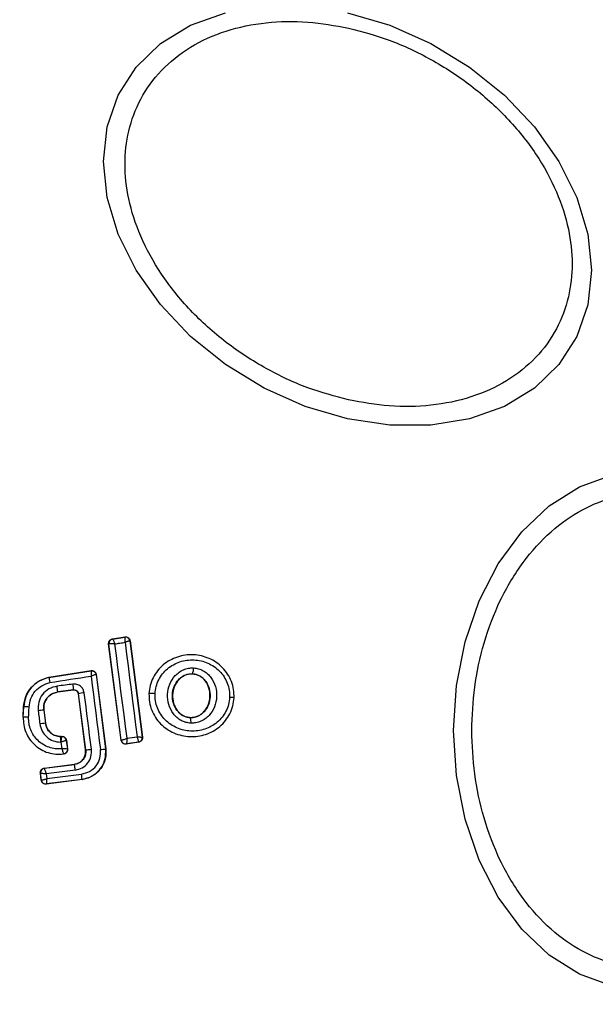
# Model space of a CAD drawing. Units: millimetres. Extents: x 7351 to 29066, y 31502 to 46276.
# Drawn here: x 24458 to 24484, y 32377 to 32422 of the extents above; entities that cross this region are included whole.
import ezdxf

# ---------------------------------------------------------------- set-up
doc = ezdxf.new("R2010")
doc.units = ezdxf.units.MM
doc.header["$LTSCALE"] = 200
doc.layers.add('OTWORY_MONTAŻOWE', color=1, linetype='Continuous')

msp = doc.modelspace()

# ---------------------------------------------------------------- linework, layer by layer
at = {"color": 7, "linetype": 'Continuous', "lineweight": 25}
for p, q in [((24461.782, 32393.446), (24462.355, 32393.536)), ((24461.79, 32393.441), (24462.348, 32393.528)), ((24462.355, 32393.536), (24462.348, 32393.528)), ((24462.181, 32388.857), (24461.615, 32393.223)), ((24461.615, 32393.223), (24461.622, 32393.217)), ((24461.622, 32393.217), (24461.626, 32393.22)), ((24462.187, 32388.863), (24461.622, 32393.217)), ((24461.79, 32393.441), (24461.782, 32393.446)), ((24461.79, 32393.441), (24461.79, 32393.441)), ((24462.583, 32393.364), (24462.577, 32393.356)), ((24462.577, 32393.356), (24463.135, 32388.999)), ((24462.583, 32393.364), (24463.143, 32388.993)), ((24458.905, 32391.713), (24460.824, 32392.011)), ((24458.905, 32391.713), (24458.906, 32391.706)), ((24458.906, 32391.706), (24460.818, 32392.003)), ((24460.824, 32392.011), (24460.818, 32392.003)), ((24461.053, 32391.839), (24461.047, 32391.831)), ((24461.047, 32391.831), (24461.479, 32388.472)), ((24461.053, 32391.839), (24461.486, 32388.473)), ((24465.409, 32391.867), (24465.409, 32391.861)), ((24460.026, 32391.138), (24459.31, 32391.046)), ((24459.31, 32391.046), (24459.311, 32391.04)), ((24460.02, 32391.131), (24459.311, 32391.04)), ((24460.02, 32391.131), (24460.026, 32391.138)), ((24460.249, 32390.965), (24460.244, 32390.958)), ((24460.571, 32388.424), (24460.244, 32390.958)), ((24460.577, 32388.424), (24460.249, 32390.965)), ((24463.435, 32390.967), (24463.442, 32390.967)), ((24457.739, 32389.908), (24457.761, 32390.368)), ((24457.746, 32389.907), (24457.768, 32390.368)), ((24457.768, 32390.368), (24457.761, 32390.368)), ((24467.295, 32390.78), (24467.303, 32390.78)), ((24457.739, 32389.908), (24457.746, 32389.907)), ((24458.68, 32390.223), (24458.673, 32390.222)), ((24458.673, 32390.222), (24458.75, 32389.625)), ((24458.68, 32390.223), (24458.756, 32389.626)), ((24458.75, 32389.625), (24458.756, 32389.626)), ((24465.313, 32389.885), (24465.313, 32389.878)), ((24459.433, 32389.031), (24459.433, 32389.024)), ((24459.433, 32389.031), (24459.502, 32389.031)), ((24459.433, 32389.024), (24459.496, 32389.025)), ((24459.502, 32389.031), (24459.496, 32389.025)), ((24459.496, 32389.025), (24459.496, 32389.024)), ((24459.436, 32388.771), (24459.455, 32388.771)), ((24459.455, 32388.771), (24459.493, 32388.474)), ((24459.7, 32388.857), (24459.694, 32388.85)), ((24459.694, 32388.85), (24459.744, 32388.461)), ((24459.7, 32388.857), (24459.752, 32388.455)), ((24462.181, 32388.857), (24462.187, 32388.863)), ((24462.187, 32388.863), (24462.189, 32388.863)), ((24462.975, 32388.77), (24462.41, 32388.684)), ((24462.41, 32388.684), (24462.416, 32388.692)), ((24462.967, 32388.776), (24462.416, 32388.692)), ((24462.416, 32388.692), (24462.416, 32388.692)), ((24462.967, 32388.776), (24462.968, 32388.777)), ((24462.975, 32388.77), (24462.967, 32388.776)), ((24463.143, 32388.993), (24463.135, 32388.999)), ((24459.574, 32388.237), (24459.582, 32388.232)), ((24460.571, 32388.424), (24460.577, 32388.424)), ((24461.479, 32388.472), (24461.486, 32388.473)), ((24458.694, 32387.593), (24460.066, 32387.77)), ((24458.701, 32387.587), (24460.067, 32387.763)), ((24460.067, 32387.763), (24460.066, 32387.77)), ((24458.521, 32387.369), (24458.529, 32387.363)), ((24458.563, 32387.043), (24458.521, 32387.369)), ((24458.569, 32387.05), (24458.529, 32387.363)), ((24458.694, 32387.593), (24458.701, 32387.587)), ((24458.701, 32387.587), (24458.701, 32387.586)), ((24460.106, 32387.505), (24458.782, 32387.334)), ((24458.782, 32387.334), (24458.809, 32387.119)), ((24458.809, 32387.119), (24460.386, 32387.322)), ((24458.563, 32387.043), (24458.569, 32387.05)), ((24458.569, 32387.05), (24458.569, 32387.05)), ((24460.41, 32387.079), (24458.787, 32386.87)), ((24458.787, 32386.87), (24458.793, 32386.878)), ((24460.409, 32387.086), (24458.793, 32386.878)), ((24458.793, 32386.878), (24458.793, 32386.878)), ((24460.41, 32387.079), (24460.409, 32387.086))]:
    msp.add_line(p, q, dxfattribs=at)
at = {"color": 7, "linetype": 'Continuous', "lineweight": 25, "flags": 128}
for points in [[(24472.434, 32403.416), (24470.514, 32403.984), (24468.653, 32404.815), (24466.906, 32405.882), (24465.328, 32407.154), (24463.965, 32408.593), (24462.859, 32410.153), (24462.045, 32411.788), (24461.546, 32413.448), (24461.378, 32415.084), (24461.546, 32416.644), (24462.045, 32418.082), (24462.859, 32419.353), (24463.965, 32420.42), (24465.328, 32421.251), (24466.906, 32421.819)], [(24472.434, 32421.818), (24474.354, 32421.25), (24476.215, 32420.42), (24477.961, 32419.352), (24479.54, 32418.08), (24480.903, 32416.642), (24482.008, 32415.082), (24482.822, 32413.446), (24483.321, 32411.786), (24483.489, 32410.151), (24483.321, 32408.591), (24482.822, 32407.153), (24482.008, 32405.881), (24480.903, 32404.814), (24479.54, 32403.984), (24477.961, 32403.416), (24476.215, 32403.128), (24474.354, 32403.128), (24472.434, 32403.416)], [(24484.393, 32377.732), (24482.935, 32378.261), (24481.567, 32379.127), (24480.33, 32380.301), (24479.263, 32381.749), (24478.397, 32383.426), (24477.759, 32385.281), (24477.368, 32387.259), (24477.237, 32389.299), (24477.368, 32391.338), (24477.759, 32393.316), (24478.397, 32395.171), (24479.263, 32396.849), (24480.33, 32398.297), (24481.567, 32399.471), (24482.935, 32400.336), (24484.393, 32400.866)], [(24461.893, 32393.224), (24461.952, 32393.233), (24462.009, 32393.242), (24462.067, 32393.251), (24462.125, 32393.26), (24462.182, 32393.269), (24462.241, 32393.278), (24462.298, 32393.287), (24462.356, 32393.297)], [(24462.449, 32388.944), (24462.38, 32389.48), (24462.311, 32390.015), (24462.242, 32390.551), (24462.172, 32391.086), (24462.103, 32391.621), (24462.033, 32392.156), (24461.963, 32392.69), (24461.893, 32393.224)], [(24462.356, 32393.297), (24462.424, 32392.762), (24462.492, 32392.227), (24462.56, 32391.692), (24462.628, 32391.157), (24462.697, 32390.621), (24462.766, 32390.085), (24462.835, 32389.55), (24462.904, 32389.014)], [(24458.951, 32391.473), (24459.184, 32391.509), (24459.418, 32391.545), (24459.651, 32391.581), (24459.884, 32391.618), (24460.118, 32391.654), (24460.351, 32391.69), (24460.584, 32391.726), (24460.817, 32391.763)], [(24460.817, 32391.763), (24460.87, 32391.347), (24460.923, 32390.931), (24460.976, 32390.515), (24461.03, 32390.099), (24461.083, 32389.683), (24461.137, 32389.267), (24461.191, 32388.851), (24461.244, 32388.435)], [(24460.836, 32388.451), (24460.795, 32388.771), (24460.754, 32389.09), (24460.713, 32389.41), (24460.672, 32389.73), (24460.63, 32390.049), (24460.589, 32390.369), (24460.548, 32390.688), (24460.506, 32391.008)], [(24457.99, 32389.899), (24457.993, 32389.957), (24457.995, 32390.014), (24457.998, 32390.073), (24458.001, 32390.13), (24458.004, 32390.188), (24458.007, 32390.246), (24458.009, 32390.304), (24458.012, 32390.362)], [(24458.422, 32390.195), (24458.432, 32390.12), (24458.441, 32390.045), (24458.451, 32389.97), (24458.461, 32389.895), (24458.47, 32389.82), (24458.48, 32389.745), (24458.489, 32389.67), (24458.499, 32389.594)]]:
    msp.add_lwpolyline(points, dxfattribs=at)
at = {"color": 7, "linetype": 'Continuous', "lineweight": 25}
for centre, radius, start, end in [((24458.971, 32389.299), 41.55, 90, 270), ((24458.971, 32389.299), 41.55, 270, 90), ((24462.378, 32393.329), 0.201, 7.5398, 98.5678), ((24461.82, 32393.243), 0.2, 98.7896, 187.3141), ((24461.824, 32393.244), 0.199, 99.6434, 186.8553), ((24464.953, 32392.092), 0.508, 333.6826, 4.6452), ((24460.872, 32391.513), 0.493, 92.6877, 96.2466), ((24480.581, 32227.622), 165.065, 97.16262, 97.41442), ((24453.361, 32390.479), 5.977, 5.4433, 7.952), ((24457.656, 32391.031), 2.372, 2.5906, 8.9137), ((24460.706, 32388.998), 2.019, 95.6776, 103.0746), ((24463.565, 32389.207), 1.764, 84.9965, 94.019), ((24467.081, 32389.708), 1.093, 78.7388, 89.3842), ((24457.823, 32387.488), 2.88, 86.2299, 91.0796), ((24457.702, 32385.197), 4.711, 86.5007, 89.4723), ((24458.877, 32387.105), 3.123, 93.7469, 98.3843), ((24459.51, 32382.344), 7.321, 95.9634, 97.9372), ((24464.893, 32389.709), 0.453, 349.983, 21.8971), ((24459.496, 32388.824), 0.2, 7.4571, 90.0152), ((24457.789, 32421.168), 32.558, 278.2281, 279.0387), ((24462.387, 32388.889), 0.2, 187.4944, 278.305), ((24462.937, 32388.975), 0.2, 279.0854, 6.9779), ((24460.402, 32391.342), 2.923, 273.4398, 278.5453), ((24461.005, 32390.726), 2.304, 275.9643, 281.861), ((24456.729, 32387.132), 3.397, 6.2953, 10.7041), ((24458.727, 32387.388), 0.2, 97.4377, 187.1181), ((24457.948, 32386.961), 2.464, 2.8944, 8.4121), ((24458.768, 32387.077), 0.2, 187.6439, 277.1835)]:
    msp.add_arc(centre, radius, start, end, dxfattribs=at)
for points, knots in [([(24472.482, 32404.275), (24471.865, 32404.44), (24470.593, 32404.78), (24468.706, 32405.67), (24466.891, 32406.852), (24465.272, 32408.309), (24463.957, 32409.95), (24463.017, 32411.669), (24462.475, 32413.361), (24462.301, 32414.972), (24462.475, 32416.506), (24463.017, 32417.955), (24463.957, 32419.255), (24465.272, 32420.309), (24466.891, 32421.044), (24468.706, 32421.416), (24470.593, 32421.464), (24471.865, 32421.237), (24472.482, 32421.126)], [0, 0, 0, 0, 0.05825, 0.120003, 0.184319, 0.249995, 0.315682, 0.379989, 0.441743, 0.499999, 0.558254, 0.620007, 0.684318, 0.75, 0.815681, 0.879998, 0.941748, 1, 1, 1, 1]), ([(24472.482, 32421.126), (24473.099, 32420.961), (24474.371, 32420.621), (24476.258, 32419.731), (24478.073, 32418.549), (24479.692, 32417.092), (24481.007, 32415.452), (24481.947, 32413.732), (24482.489, 32412.041), (24482.663, 32410.43), (24482.489, 32408.896), (24481.947, 32407.446), (24481.007, 32406.146), (24479.692, 32405.093), (24478.073, 32404.357), (24476.258, 32403.985), (24474.371, 32403.937), (24473.099, 32404.165), (24472.482, 32404.275)], [0, 0, 0, 0, 0.058254, 0.120001, 0.184317, 0.249994, 0.315681, 0.379989, 0.441742, 0.499998, 0.558254, 0.620007, 0.684318, 0.75, 0.815681, 0.879998, 0.941745, 1, 1, 1, 1]), ([(24478.063, 32389.299), (24478.089, 32389.955), (24478.141, 32391.306), (24478.583, 32393.311), (24479.315, 32395.239), (24480.346, 32396.959), (24481.614, 32398.356), (24483.035, 32399.355), (24484.513, 32399.931), (24485.993, 32400.116), (24487.473, 32399.931), (24488.951, 32399.355), (24490.373, 32398.356), (24491.64, 32396.959), (24492.672, 32395.239), (24493.403, 32393.311), (24493.845, 32391.306), (24493.898, 32389.955), (24493.924, 32389.299)], [0, 0, 0, 0, 0.058262, 0.12, 0.184324, 0.250004, 0.315682, 0.379995, 0.441745, 0.500004, 0.558259, 0.620009, 0.684322, 0.75, 0.815679, 0.879999, 0.941737, 1, 1, 1, 1]), ([(24462.356, 32393.297), (24462.357, 32393.315), (24462.358, 32393.351), (24462.358, 32393.407), (24462.358, 32393.466), (24462.355, 32393.516), (24462.35, 32393.524), (24462.348, 32393.528)], [0, 0, 0, 0, 0.156001, 0.292562, 0.501615, 0.759748, 1, 1, 1, 1]), ([(24462.355, 32393.536), (24462.365, 32393.538), (24462.397, 32393.541), (24462.452, 32393.531), (24462.512, 32393.499), (24462.557, 32393.448), (24462.578, 32393.4), (24462.582, 32393.371), (24462.583, 32393.364)], [0, 0, 0, 0, 0.097953, 0.306237, 0.515867, 0.724635, 0.932883, 1, 1, 1, 1]), ([(24461.615, 32393.223), (24461.614, 32393.231), (24461.612, 32393.262), (24461.621, 32393.317), (24461.654, 32393.377), (24461.706, 32393.422), (24461.752, 32393.442), (24461.778, 32393.446), (24461.782, 32393.446)], [0, 0, 0, 0, 0.083702, 0.303564, 0.523724, 0.743533, 0.962377, 1, 1, 1, 1]), ([(24461.893, 32393.224), (24461.876, 32393.225), (24461.841, 32393.228), (24461.78, 32393.229), (24461.713, 32393.231), (24461.652, 32393.227), (24461.634, 32393.222), (24461.626, 32393.22)], [0, 0, 0, 0, 0.145656, 0.284586, 0.506311, 0.758663, 1, 1, 1, 1]), ([(24461.79, 32393.441), (24461.795, 32393.437), (24461.804, 32393.43), (24461.828, 32393.383), (24461.853, 32393.329), (24461.874, 32393.275), (24461.887, 32393.242), (24461.893, 32393.224)], [0, 0, 0, 0, 0.240905, 0.498747, 0.708239, 0.84372, 1, 1, 1, 1]), ([(24462.577, 32393.356), (24462.573, 32393.356), (24462.565, 32393.358), (24462.517, 32393.347), (24462.461, 32393.33), (24462.407, 32393.314), (24462.374, 32393.303), (24462.356, 32393.297)], [0, 0, 0, 0, 0.240683, 0.498889, 0.708013, 0.843849, 1, 1, 1, 1]), ([(24467.295, 32390.78), (24467.293, 32390.907), (24467.29, 32391.159), (24467.185, 32391.525), (24467.014, 32391.86), (24466.702, 32392.249), (24466.183, 32392.605), (24465.455, 32392.774), (24464.716, 32392.672), (24464.168, 32392.368), (24463.823, 32392.012), (24463.621, 32391.696), (24463.483, 32391.343), (24463.455, 32391.092), (24463.442, 32390.967)], [0, 0, 0, 0, 0.06355, 0.126576, 0.189576, 0.252412, 0.376472, 0.500066, 0.623647, 0.747771, 0.810594, 0.873389, 0.936714, 1, 1, 1, 1]), ([(24463.719, 32390.965), (24463.731, 32391.073), (24463.754, 32391.29), (24463.876, 32391.595), (24464.05, 32391.871), (24464.352, 32392.18), (24464.832, 32392.448), (24465.481, 32392.537), (24466.121, 32392.39), (24466.577, 32392.077), (24466.85, 32391.738), (24466.998, 32391.446), (24467.09, 32391.129), (24467.092, 32390.91), (24467.093, 32390.801)], [0, 0, 0, 0, 0.062548, 0.125428, 0.187702, 0.250678, 0.375332, 0.499998, 0.624712, 0.749281, 0.812224, 0.874475, 0.937342, 1, 1, 1, 1]), ([(24465.339, 32389.631), (24465.262, 32389.639), (24465.108, 32389.656), (24464.892, 32389.749), (24464.701, 32389.883), (24464.489, 32390.112), (24464.313, 32390.469), (24464.26, 32390.94), (24464.36, 32391.403), (24464.57, 32391.739), (24464.802, 32391.945), (24465.006, 32392.059), (24465.228, 32392.131), (24465.383, 32392.133), (24465.46, 32392.134)], [0, 0, 0, 0, 0.0623398, 0.1254299, 0.1872604, 0.2504205, 0.3748458, 0.4995264, 0.624287, 0.7492382, 0.8124788, 0.874607, 0.9375947, 1, 1, 1, 1]), ([(24465.46, 32392.134), (24465.537, 32392.125), (24465.69, 32392.107), (24465.903, 32392.012), (24466.094, 32391.878), (24466.303, 32391.649), (24466.477, 32391.293), (24466.53, 32390.825), (24466.431, 32390.364), (24466.223, 32390.028), (24465.992, 32389.822), (24465.79, 32389.708), (24465.57, 32389.635), (24465.415, 32389.632), (24465.339, 32389.631)], [0, 0, 0, 0, 0.062449, 0.125487, 0.18727, 0.250535, 0.374744, 0.49952, 0.624295, 0.749219, 0.812594, 0.874528, 0.937535, 1, 1, 1, 1]), ([(24457.761, 32390.368), (24457.785, 32390.53), (24457.832, 32390.853), (24458.103, 32391.272), (24458.47, 32391.58), (24458.766, 32391.67), (24458.905, 32391.713)], [0, 0, 0, 0, 0.256967, 0.513832, 0.770825, 1, 1, 1, 1]), ([(24458.906, 32391.706), (24458.755, 32391.658), (24458.453, 32391.563), (24458.092, 32391.246), (24457.836, 32390.838), (24457.791, 32390.524), (24457.768, 32390.368)], [0, 0, 0, 0, 0.249771, 0.5000472, 0.7499268, 1, 1, 1, 1]), ([(24458.906, 32391.706), (24458.907, 32391.703), (24458.909, 32391.696), (24458.918, 32391.652), (24458.929, 32391.59), (24458.941, 32391.527), (24458.948, 32391.491), (24458.951, 32391.473)], [0, 0, 0, 0, 0.208011, 0.443226, 0.707341, 0.84942, 1, 1, 1, 1]), ([(24460.818, 32392.003), (24460.819, 32391.999), (24460.821, 32391.991), (24460.823, 32391.938), (24460.821, 32391.877), (24460.819, 32391.818), (24460.818, 32391.782), (24460.817, 32391.763)], [0, 0, 0, 0, 0.2417581, 0.5001234, 0.7086552, 0.8441229, 1, 1, 1, 1]), ([(24461.047, 32391.831), (24461.043, 32391.831), (24461.035, 32391.831), (24460.984, 32391.816), (24460.925, 32391.799), (24460.87, 32391.78), (24460.835, 32391.769), (24460.817, 32391.763)], [0, 0, 0, 0, 0.241773, 0.500218, 0.708655, 0.844074, 1, 1, 1, 1]), ([(24460.824, 32392.011), (24460.834, 32392.012), (24460.867, 32392.016), (24460.922, 32392.006), (24460.982, 32391.973), (24461.027, 32391.922), (24461.048, 32391.874), (24461.052, 32391.845), (24461.053, 32391.839)], [0, 0, 0, 0, 0.096336, 0.306082, 0.516693, 0.727889, 0.937603, 1, 1, 1, 1]), ([(24460.849, 32392.005), (24460.873, 32392.003), (24460.921, 32391.998), (24460.983, 32391.958), (24461.03, 32391.901), (24461.041, 32391.854), (24461.047, 32391.831)], [0, 0, 0, 0, 0.250055, 0.500585, 0.750287, 1, 1, 1, 1]), ([(24465.313, 32389.878), (24465.255, 32389.885), (24465.14, 32389.897), (24464.978, 32389.968), (24464.832, 32390.07), (24464.665, 32390.25), (24464.526, 32390.536), (24464.482, 32390.918), (24464.564, 32391.293), (24464.731, 32391.563), (24464.914, 32391.723), (24465.068, 32391.811), (24465.236, 32391.864), (24465.352, 32391.866), (24465.409, 32391.867)], [0, 0, 0, 0, 0.059852, 0.120133, 0.18109, 0.243112, 0.369682, 0.499044, 0.628762, 0.756065, 0.818427, 0.879944, 0.940296, 1, 1, 1, 1]), ([(24465.409, 32391.861), (24465.323, 32391.856), (24465.152, 32391.847), (24464.915, 32391.724), (24464.712, 32391.528), (24464.562, 32391.251), (24464.491, 32390.908), (24464.534, 32390.536), (24464.698, 32390.201), (24464.952, 32389.973), (24465.175, 32389.895), (24465.292, 32389.887), (24465.313, 32389.885)], [0, 0, 0, 0, 0.08912, 0.17783, 0.272996, 0.380401, 0.50078, 0.631139, 0.760834, 0.877548, 0.977282, 1, 1, 1, 1]), ([(24465.409, 32391.867), (24465.466, 32391.86), (24465.581, 32391.846), (24465.742, 32391.775), (24465.886, 32391.672), (24466.05, 32391.492), (24466.188, 32391.208), (24466.231, 32390.828), (24466.151, 32390.455), (24465.985, 32390.187), (24465.805, 32390.025), (24465.652, 32389.937), (24465.485, 32389.883), (24465.37, 32389.88), (24465.313, 32389.878)], [0, 0, 0, 0, 0.059963, 0.120222, 0.180954, 0.243086, 0.369508, 0.498818, 0.628514, 0.755834, 0.81834, 0.879642, 0.940081, 1, 1, 1, 1]), ([(24465.313, 32389.885), (24465.399, 32389.89), (24465.571, 32389.9), (24465.807, 32390.026), (24466.008, 32390.224), (24466.157, 32390.502), (24466.225, 32390.847), (24466.18, 32391.22), (24466.02, 32391.537), (24465.785, 32391.755), (24465.573, 32391.845), (24465.444, 32391.857), (24465.409, 32391.861)], [0, 0, 0, 0, 0.089564, 0.178821, 0.274193, 0.382144, 0.503372, 0.634759, 0.765555, 0.864037, 0.962955, 1, 1, 1, 1]), ([(24458.012, 32390.362), (24458.031, 32390.492), (24458.068, 32390.751), (24458.278, 32391.089), (24458.577, 32391.353), (24458.826, 32391.433), (24458.951, 32391.473)], [0, 0, 0, 0, 0.2500806, 0.4996847, 0.7498015, 1, 1, 1, 1]), ([(24459.28, 32391.306), (24459.153, 32391.275), (24458.899, 32391.211), (24458.602, 32390.943), (24458.418, 32390.588), (24458.421, 32390.326), (24458.422, 32390.195)], [0, 0, 0, 0, 0.249942, 0.499887, 0.74931, 1, 1, 1, 1]), ([(24460.506, 32391.008), (24460.492, 32391.066), (24460.463, 32391.181), (24460.341, 32391.316), (24460.179, 32391.4), (24460.059, 32391.399), (24459.999, 32391.398)], [0, 0, 0, 0, 0.250387, 0.499313, 0.748779, 1, 1, 1, 1]), ([(24458.673, 32390.222), (24458.672, 32390.319), (24458.669, 32390.513), (24458.807, 32390.777), (24459.028, 32390.975), (24459.216, 32391.022), (24459.31, 32391.046)], [0, 0, 0, 0, 0.25035, 0.500295, 0.749733, 1, 1, 1, 1]), ([(24459.311, 32391.04), (24459.23, 32391.021), (24459.07, 32390.983), (24458.868, 32390.83), (24458.727, 32390.625), (24458.668, 32390.41), (24458.676, 32390.276), (24458.68, 32390.223)], [0, 0, 0, 0, 0.215239, 0.430413, 0.64782, 0.86085, 1, 1, 1, 1]), ([(24460.244, 32390.958), (24460.239, 32390.98), (24460.228, 32391.024), (24460.187, 32391.079), (24460.13, 32391.117), (24460.072, 32391.134), (24460.035, 32391.132), (24460.02, 32391.131)], [0, 0, 0, 0, 0.215305, 0.429212, 0.644559, 0.859577, 1, 1, 1, 1]), ([(24460.026, 32391.138), (24460.05, 32391.138), (24460.1, 32391.139), (24460.172, 32391.106), (24460.217, 32391.056), (24460.241, 32391.007), (24460.247, 32390.979), (24460.249, 32390.965)], [0, 0, 0, 0, 0.235588, 0.475402, 0.729316, 0.863229, 1, 1, 1, 1]), ([(24463.442, 32390.967), (24463.443, 32390.841), (24463.447, 32390.588), (24463.553, 32390.223), (24463.724, 32389.888), (24464.037, 32389.5), (24464.556, 32389.145), (24465.284, 32388.978), (24466.022, 32389.08), (24466.568, 32389.384), (24466.912, 32389.739), (24467.114, 32390.054), (24467.252, 32390.406), (24467.281, 32390.656), (24467.295, 32390.78)], [0, 0, 0, 0, 0.063632, 0.126776, 0.189813, 0.252639, 0.37678, 0.500446, 0.623958, 0.748038, 0.810801, 0.873578, 0.936845, 1, 1, 1, 1]), ([(24467.093, 32390.801), (24467.081, 32390.693), (24467.057, 32390.477), (24466.897, 32390.072), (24466.555, 32389.639), (24465.981, 32389.323), (24465.333, 32389.232), (24464.694, 32389.38), (24464.237, 32389.691), (24463.964, 32390.03), (24463.815, 32390.322), (24463.723, 32390.638), (24463.721, 32390.856), (24463.719, 32390.965)], [0, 0, 0, 0, 0.062518, 0.125465, 0.250123, 0.374811, 0.499592, 0.62442, 0.749216, 0.812204, 0.874537, 0.937383, 1, 1, 1, 1]), ([(24457.746, 32389.907), (24457.748, 32389.789), (24457.752, 32389.553), (24457.854, 32389.211), (24458.025, 32388.901), (24458.258, 32388.633), (24458.546, 32388.424), (24458.871, 32388.283), (24459.22, 32388.211), (24459.456, 32388.229), (24459.574, 32388.237)], [0, 0, 0, 0, 0.125074, 0.250015, 0.37506, 0.499827, 0.625128, 0.749714, 0.874962, 1, 1, 1, 1]), ([(24459.493, 32388.474), (24459.395, 32388.47), (24459.199, 32388.462), (24458.91, 32388.531), (24458.642, 32388.654), (24458.408, 32388.834), (24458.215, 32389.058), (24458.078, 32389.319), (24457.994, 32389.604), (24457.991, 32389.8), (24457.99, 32389.899)], [0, 0, 0, 0, 0.124993, 0.249784, 0.375077, 0.499783, 0.624771, 0.749785, 0.874994, 1, 1, 1, 1]), ([(24458.499, 32389.594), (24458.526, 32389.483), (24458.579, 32389.261), (24458.8, 32388.992), (24459.095, 32388.807), (24459.322, 32388.783), (24459.436, 32388.771)], [0, 0, 0, 0, 0.250287, 0.499963, 0.750224, 1, 1, 1, 1]), ([(24459.433, 32389.024), (24459.35, 32389.033), (24459.184, 32389.051), (24458.969, 32389.185), (24458.809, 32389.382), (24458.769, 32389.544), (24458.75, 32389.625)], [0, 0, 0, 0, 0.250307, 0.500112, 0.749986, 1, 1, 1, 1]), ([(24458.756, 32389.626), (24458.774, 32389.551), (24458.809, 32389.4), (24458.951, 32389.212), (24459.143, 32389.082), (24459.315, 32389.035), (24459.412, 32389.032), (24459.433, 32389.031)], [0, 0, 0, 0, 0.234371, 0.468739, 0.702874, 0.935159, 1, 1, 1, 1]), ([(24459.433, 32389.024), (24459.433, 32389.02), (24459.434, 32389.011), (24459.435, 32388.952), (24459.436, 32388.869), (24459.436, 32388.804), (24459.436, 32388.771)], [0, 0, 0, 0, 0.2501741, 0.4999436, 0.7503706, 1, 1, 1, 1]), ([(24459.455, 32388.771), (24459.458, 32388.791), (24459.465, 32388.828), (24459.474, 32388.888), (24459.486, 32388.953), (24459.494, 32389.009), (24459.495, 32389.019), (24459.496, 32389.024)], [0, 0, 0, 0, 0.155529, 0.290614, 0.500325, 0.757637, 1, 1, 1, 1]), ([(24459.502, 32389.031), (24459.524, 32389.029), (24459.569, 32389.024), (24459.629, 32388.99), (24459.674, 32388.939), (24459.695, 32388.891), (24459.699, 32388.863), (24459.7, 32388.857)], [0, 0, 0, 0, 0.23404, 0.467232, 0.701074, 0.936171, 1, 1, 1, 1]), ([(24462.968, 32388.777), (24462.969, 32388.783), (24462.97, 32388.796), (24462.957, 32388.848), (24462.94, 32388.907), (24462.922, 32388.962), (24462.91, 32388.996), (24462.904, 32389.014)], [0, 0, 0, 0, 0.240708, 0.498501, 0.708011, 0.843942, 1, 1, 1, 1]), ([(24462.904, 32389.014), (24462.923, 32389.012), (24462.958, 32389.01), (24463.014, 32389.007), (24463.073, 32389.002), (24463.123, 32389), (24463.131, 32388.999), (24463.135, 32388.999)], [0, 0, 0, 0, 0.156145, 0.29167, 0.501359, 0.759232, 1, 1, 1, 1]), ([(24493.924, 32389.299), (24493.898, 32388.643), (24493.845, 32387.291), (24493.403, 32385.287), (24492.672, 32383.359), (24491.64, 32381.639), (24490.373, 32380.241), (24488.951, 32379.243), (24487.473, 32378.667), (24485.993, 32378.482), (24484.513, 32378.667), (24483.035, 32379.243), (24481.614, 32380.241), (24480.346, 32381.639), (24479.315, 32383.359), (24478.583, 32385.287), (24478.141, 32387.291), (24478.089, 32388.643), (24478.063, 32389.299)], [0, 0, 0, 0, 0.058263, 0.120001, 0.184321, 0.25, 0.315678, 0.379991, 0.441741, 0.499996, 0.558255, 0.620005, 0.684318, 0.749996, 0.815676, 0.88, 0.941738, 1, 1, 1, 1]), ([(24459.694, 32388.85), (24459.69, 32388.848), (24459.682, 32388.844), (24459.629, 32388.828), (24459.568, 32388.807), (24459.51, 32388.788), (24459.474, 32388.777), (24459.455, 32388.771)], [0, 0, 0, 0, 0.242516, 0.499979, 0.709357, 0.844457, 1, 1, 1, 1]), ([(24462.41, 32388.684), (24462.387, 32388.683), (24462.342, 32388.68), (24462.277, 32388.705), (24462.226, 32388.749), (24462.192, 32388.803), (24462.185, 32388.841), (24462.181, 32388.857)], [0, 0, 0, 0, 0.211808, 0.423299, 0.635254, 0.847072, 1, 1, 1, 1]), ([(24462.189, 32388.863), (24462.196, 32388.865), (24462.211, 32388.868), (24462.272, 32388.885), (24462.337, 32388.907), (24462.397, 32388.927), (24462.431, 32388.938), (24462.449, 32388.944)], [0, 0, 0, 0, 0.2412558, 0.4991761, 0.7163163, 0.8539428, 1, 1, 1, 1]), ([(24462.449, 32388.944), (24462.448, 32388.925), (24462.446, 32388.887), (24462.44, 32388.826), (24462.434, 32388.762), (24462.425, 32388.706), (24462.419, 32388.696), (24462.416, 32388.692)], [0, 0, 0, 0, 0.1555377, 0.2914525, 0.5009119, 0.7582983, 1, 1, 1, 1]), ([(24463.143, 32388.993), (24463.144, 32388.97), (24463.146, 32388.925), (24463.119, 32388.862), (24463.075, 32388.811), (24463.024, 32388.781), (24462.988, 32388.773), (24462.975, 32388.77)], [0, 0, 0, 0, 0.215086, 0.433103, 0.648321, 0.865155, 1, 1, 1, 1]), ([(24459.744, 32388.461), (24459.74, 32388.461), (24459.731, 32388.46), (24459.674, 32388.462), (24459.61, 32388.466), (24459.549, 32388.47), (24459.513, 32388.473), (24459.493, 32388.474)], [0, 0, 0, 0, 0.242263, 0.498874, 0.7119403, 0.8467378, 1, 1, 1, 1]), ([(24459.493, 32388.474), (24459.502, 32388.447), (24459.519, 32388.392), (24459.544, 32388.316), (24459.562, 32388.267), (24459.57, 32388.242), (24459.571, 32388.239), (24459.572, 32388.237)], [0, 0, 0, 0, 0.218815, 0.451299, 0.708466, 0.850788, 1, 1, 1, 1]), ([(24459.744, 32388.461), (24459.745, 32388.436), (24459.746, 32388.397), (24459.727, 32388.348), (24459.706, 32388.313), (24459.678, 32388.283), (24459.635, 32388.253), (24459.598, 32388.243), (24459.574, 32388.237)], [0, 0, 0, 0, 0.239594, 0.368615, 0.499283, 0.631604, 0.760469, 1, 1, 1, 1]), ([(24459.752, 32388.455), (24459.753, 32388.432), (24459.754, 32388.399), (24459.741, 32388.356), (24459.726, 32388.326), (24459.7, 32388.29), (24459.665, 32388.261), (24459.622, 32388.239), (24459.596, 32388.234), (24459.582, 32388.232)], [0, 0, 0, 0, 0.21535, 0.322822, 0.429367, 0.53728, 0.753343, 0.860584, 1, 1, 1, 1]), ([(24459.752, 32388.455), (24459.75, 32388.456), (24459.748, 32388.458), (24459.745, 32388.46), (24459.744, 32388.461)], [0, 0, 0, 0, 0.560026, 1, 1, 1, 1]), ([(24460.066, 32387.77), (24460.131, 32387.785), (24460.26, 32387.815), (24460.422, 32387.938), (24460.532, 32388.103), (24460.58, 32388.274), (24460.573, 32388.381), (24460.571, 32388.424)], [0, 0, 0, 0, 0.215937, 0.43143, 0.649286, 0.859976, 1, 1, 1, 1]), ([(24460.577, 32388.424), (24460.578, 32388.346), (24460.579, 32388.191), (24460.47, 32387.98), (24460.293, 32387.821), (24460.142, 32387.783), (24460.067, 32387.763)], [0, 0, 0, 0, 0.2505515, 0.5001395, 0.7495617, 1, 1, 1, 1]), ([(24460.106, 32387.505), (24460.214, 32387.532), (24460.43, 32387.586), (24460.682, 32387.814), (24460.839, 32388.117), (24460.837, 32388.34), (24460.836, 32388.451)], [0, 0, 0, 0, 0.250096, 0.499728, 0.749084, 1, 1, 1, 1]), ([(24460.386, 32387.322), (24460.513, 32387.354), (24460.767, 32387.418), (24461.065, 32387.686), (24461.25, 32388.042), (24461.246, 32388.304), (24461.244, 32388.435)], [0, 0, 0, 0, 0.250542, 0.499933, 0.749884, 1, 1, 1, 1]), ([(24460.409, 32387.086), (24460.568, 32387.125), (24460.885, 32387.204), (24461.255, 32387.54), (24461.486, 32387.982), (24461.481, 32388.309), (24461.479, 32388.472)], [0, 0, 0, 0, 0.2504718, 0.5001775, 0.7499751, 1, 1, 1, 1]), ([(24461.486, 32388.473), (24461.49, 32388.332), (24461.499, 32388.052), (24461.334, 32387.654), (24461.058, 32387.335), (24460.73, 32387.142), (24460.501, 32387.097), (24460.41, 32387.079)], [0, 0, 0, 0, 0.214402, 0.428911, 0.642691, 0.857059, 1, 1, 1, 1]), ([(24458.521, 32387.369), (24458.521, 32387.378), (24458.518, 32387.409), (24458.528, 32387.462), (24458.561, 32387.522), (24458.612, 32387.567), (24458.66, 32387.588), (24458.688, 32387.592), (24458.694, 32387.593)], [0, 0, 0, 0, 0.081084, 0.296531, 0.511165, 0.726454, 0.941283, 1, 1, 1, 1]), ([(24458.782, 32387.334), (24458.762, 32387.336), (24458.725, 32387.338), (24458.663, 32387.344), (24458.599, 32387.351), (24458.543, 32387.358), (24458.533, 32387.361), (24458.529, 32387.363)], [0, 0, 0, 0, 0.155953, 0.291287, 0.501252, 0.758735, 1, 1, 1, 1]), ([(24458.701, 32387.586), (24458.703, 32387.581), (24458.706, 32387.568), (24458.723, 32387.511), (24458.745, 32387.447), (24458.764, 32387.388), (24458.776, 32387.353), (24458.782, 32387.334)], [0, 0, 0, 0, 0.241592, 0.499044, 0.711323, 0.848245, 1, 1, 1, 1]), ([(24458.787, 32386.87), (24458.764, 32386.869), (24458.719, 32386.868), (24458.655, 32386.894), (24458.604, 32386.938), (24458.573, 32386.991), (24458.566, 32387.028), (24458.563, 32387.043)], [0, 0, 0, 0, 0.214897, 0.427558, 0.641389, 0.855761, 1, 1, 1, 1]), ([(24458.569, 32387.05), (24458.575, 32387.05), (24458.585, 32387.05), (24458.639, 32387.065), (24458.7, 32387.083), (24458.756, 32387.102), (24458.791, 32387.113), (24458.809, 32387.119)], [0, 0, 0, 0, 0.240957, 0.498846, 0.708773, 0.844785, 1, 1, 1, 1]), ([(24458.809, 32387.119), (24458.808, 32387.1), (24458.806, 32387.063), (24458.801, 32387.005), (24458.797, 32386.943), (24458.793, 32386.891), (24458.793, 32386.882), (24458.793, 32386.878)], [0, 0, 0, 0, 0.155979, 0.291546, 0.502172, 0.759152, 1, 1, 1, 1])]:
    msp.add_open_spline(points, degree=3, knots=knots, dxfattribs=at)
at = {"layer": 'OTWORY_MONTAŻOWE', "lineweight": 18}
msp.add_circle((24458.971, 32389.299), 200, dxfattribs=at)

doc.saveas('drawing.dxf')
